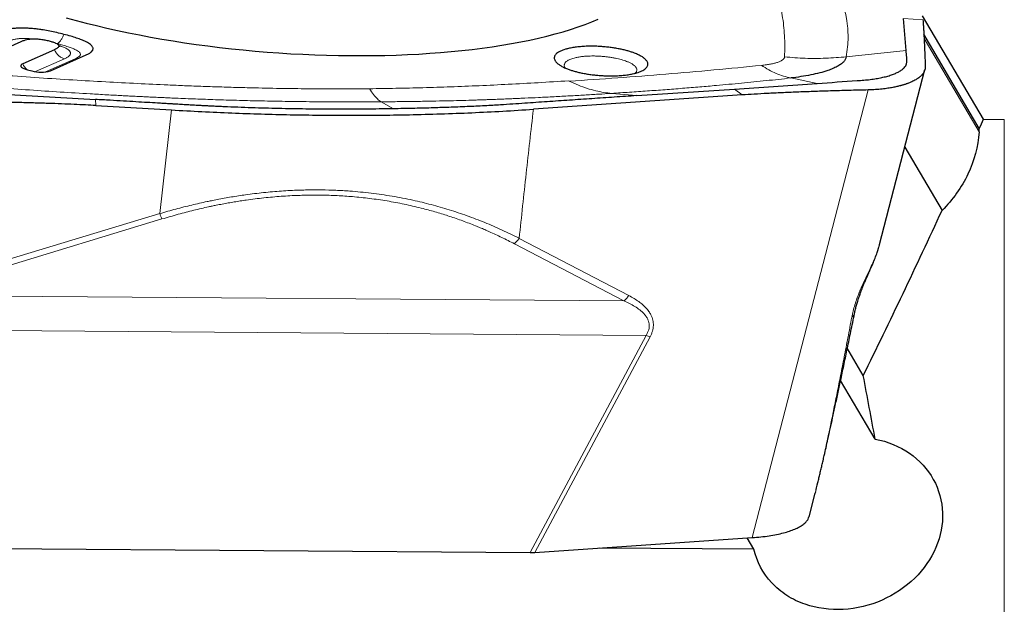
# Model space of a CAD drawing. Units: millimetres. Extents: x 5 to 292, y 5 to 205.
# Drawn here: x 94 to 105, y 79 to 85 of the extents above; entities that cross this region are included whole.
import ezdxf

# ---------------------------------------------------------------- set-up
doc = ezdxf.new("R2010")
doc.units = ezdxf.units.MM

msp = doc.modelspace()

# ---------------------------------------------------------------- linework, layer by layer
at = {"color": 7, "linetype": 'Continuous', "lineweight": 30}
for p, q in [((104.4338, 84.0334), (103.8046, 85.1041)), ((103.6338, 84.743), (103.6073, 85.0744)), ((104.3902, 83.9363), (103.8172, 84.9113)), ((94.1624, 84.6944), (94.4865, 84.8381)), ((94.8293, 84.7526), (94.5027, 84.6077)), ((94.79, 84.5346), (95.1579, 84.6977)), ((94.5502, 84.5443), (94.5956, 84.5328)), ((103.359, 82.7374), (103.8282, 84.5477)), ((101.8582, 84.3462), (102.7154, 84.4046)), ((94.1894, 84.3007), (95.2534, 84.2381)), ((101.9376, 84.2844), (99.7807, 84.1369)), ((100.8488, 84.2775), (101.8582, 84.3462)), ((95.2583, 84.1757), (96.0392, 84.1296)), ((104.4338, 84.0334), (104.6486, 84.031)), ((103.6204, 83.7459), (104.0049, 83.0917)), ((103.1913, 81.3835), (103.0211, 81.6731)), ((103.3132, 80.7286), (102.9569, 81.3347)), ((102.6302, 79.9256), (102.693, 80.1679)), ((102.6977, 80.1864), (102.6929, 80.1679)), ((99.7972, 79.556), (102.0416, 79.7095)), ((102.0606, 79.589), (101.9918, 79.7061)), ((94.0731, 79.5989), (99.7481, 79.5545)), ((102.0606, 79.589), (100.4596, 79.6016)), ((99.7481, 79.5545), (99.7972, 79.556))]:
    msp.add_line(p, q, dxfattribs=at)
at = {"color": 8, "linetype": 'Continuous', "lineweight": 0}
for p, q in [((103.6073, 85.0744), (103.8078, 85.0625)), ((94.8569, 84.8156), (94.8489, 84.8175)), ((103.8193, 84.8695), (104.3878, 83.9023)), ((103.6338, 84.743), (103.0145, 84.6789)), ((94.9326, 84.6586), (94.6324, 84.5255)), ((94.7372, 84.5224), (95.0448, 84.6588)), ((95.0651, 84.6566), (95.0448, 84.6588)), ((100.1515, 84.4275), (100.1447, 84.4309)), ((102.4404, 84.46), (102.7154, 84.4046)), ((100.5893, 84.3008), (100.8488, 84.2775)), ((101.9376, 84.2844), (101.8582, 84.3462)), ((102.0416, 79.7095), (103.2409, 84.3364)), ((95.2534, 84.2381), (95.2583, 84.1757)), ((98.3346, 84.1416), (98.2079, 84.2138)), ((95.9183, 83.0584), (96.0392, 84.1296)), ((104.6486, 74.9668), (104.6486, 84.031)), ((93.9103, 82.4497), (95.9183, 83.0584)), ((95.9412, 83.003), (93.9335, 82.3943)), ((99.6343, 82.8027), (100.7667, 82.2114)), ((99.5837, 82.7468), (100.7159, 82.1555)), ((93.6559, 82.2106), (100.7159, 82.1555)), ((100.9459, 81.7984), (93.5631, 81.856)), ((99.7481, 79.5545), (100.9459, 81.7984)), ((100.9863, 81.7833), (99.7972, 79.556)), ((100.9863, 81.7833), (100.9459, 81.7984))]:
    msp.add_line(p, q, dxfattribs=at)
at = {"color": 7, "linetype": 'Continuous', "lineweight": 30, "flags": 128}
for points in [[(94.9525, 85.0832), (95.0544, 85.0549), (95.1585, 85.0275), (95.2647, 85.001), (95.3728, 84.9754), (95.4828, 84.9508), (95.5945, 84.9272), (95.7078, 84.9045), (95.8227, 84.8829), (95.9389, 84.8624), (96.0564, 84.843), (96.175, 84.8246), (96.2946, 84.8074), (96.4152, 84.7912), (96.5365, 84.7763), (96.6584, 84.7625), (96.7809, 84.7499), (96.9038, 84.7384), (97.027, 84.7282), (97.1503, 84.7192), (97.2737, 84.7114), (97.3969, 84.7049), (97.5199, 84.6996), (97.6425, 84.6955), (97.7647, 84.6927), (97.8862, 84.6911), (98.007, 84.6908), (98.1269, 84.6917), (98.2459, 84.6939), (98.3638, 84.6973), (98.4804, 84.702), (98.5957, 84.7079), (98.7095, 84.7151), (98.8217, 84.7235), (98.9322, 84.7331), (99.041, 84.7439), (99.1478, 84.7559), (99.2525, 84.7691), (99.3552, 84.7835), (99.4555, 84.799), (99.5536, 84.8156), (99.6492, 84.8334), (99.7422, 84.8523), (99.8326, 84.8723), (99.9203, 84.8934), (100.0051, 84.9155), (100.087, 84.9386), (100.1659, 84.9627), (100.2418, 84.9878), (100.3145, 85.0138), (100.3839, 85.0408), (100.4501, 85.0686)], [(94.5027, 84.6077), (94.4918, 84.6016), (94.4849, 84.5947), (94.4822, 84.5873), (94.4838, 84.5796), (94.4896, 84.5718), (94.4996, 84.5641), (94.5133, 84.5568), (94.5303, 84.5502), (94.5502, 84.5443)]]:
    msp.add_lwpolyline(points, dxfattribs=at)
at = {"color": 8, "linetype": 'Continuous', "lineweight": 0}
msp.add_arc((94.6632, 84.6759), 0.1744, 203.01675, 228.71536, dxfattribs=at)
at = {"color": 7, "linetype": 'Continuous', "lineweight": 30}
msp.add_arc((94.6898, 84.8669), 0.3471, 254.26338, 286.78813, dxfattribs=at)
for centre, major_axis, ratio, start_param, end_param in [((99.0378, 89.4613), (9.5087, 23.2826), 0.2822264, 4.589166, 4.5934293), ((99.9505, 90.9754), (0.19, 23.2983), 0.2023674, 4.4055819, 4.407112), ((99.0378, 89.4613), (9.5087, 23.2826), 0.2822264, 4.4752685, 4.5519059), ((98.1177, 92.0478), (-5.9091, 23.6263), 0.1089504, 4.1857261, 4.2170317)]:
    msp.add_ellipse(centre, major_axis=major_axis, ratio=ratio, start_param=start_param, end_param=end_param, dxfattribs=at)
at = {"color": 8, "linetype": 'Continuous', "lineweight": 0}
for points, knots in [([(102.6289, 85.9296), (102.6489, 85.8991), (102.6883, 85.8393), (102.7408, 85.7516), (102.7877, 85.6676), (102.8292, 85.5873), (102.8658, 85.5112), (102.8979, 85.4392), (102.9261, 85.3712), (102.9514, 85.3064), (102.9684, 85.2576), (102.9794, 85.2236), (102.9857, 85.2037), (102.9914, 85.1853), (102.9964, 85.1684), (103.0006, 85.1524), (103.0048, 85.1353), (103.0088, 85.1172), (103.0127, 85.098), (103.0164, 85.0777), (103.0203, 85.0549), (103.0239, 85.0301), (103.0271, 85.0038), (103.0319, 84.954), (103.0347, 84.8798), (103.0304, 84.7803), (103.0198, 84.7129), (103.0145, 84.6789)], [0, 0, 0, 0, 0.0712794, 0.1399474, 0.2060076, 0.2694627, 0.3303126, 0.387538, 0.4422489, 0.4944417, 0.5452102, 0.5614497, 0.5776871, 0.5939232, 0.6066861, 0.6191456, 0.6329766, 0.6481797, 0.6633208, 0.6796153, 0.6974321, 0.7185166, 0.7397552, 0.7611484, 0.8388076, 0.9184266, 1, 1, 1, 1]), ([(102.0111, 85.872), (102.0333, 85.8419), (102.078, 85.7812), (102.1362, 85.6895), (102.1886, 85.5962), (102.2286, 85.5135), (102.2591, 85.4415), (102.2821, 85.3807), (102.3024, 85.3198), (102.3195, 85.2612), (102.3374, 85.1899), (102.3545, 85.1046), (102.3687, 85.0022), (102.3773, 84.8968), (102.3807, 84.7882), (102.3783, 84.715), (102.377, 84.6779)], [0, 0, 0, 0, 0.0749067, 0.1510253, 0.2284074, 0.3071006, 0.3572575, 0.4079618, 0.4592246, 0.5094902, 0.5548857, 0.6381499, 0.7242653, 0.813261, 0.9051647, 1, 1, 1, 1]), ([(94.928, 84.911), (94.9235, 84.8998), (94.9142, 84.8771), (94.8963, 84.8488), (94.8768, 84.8267), (94.8635, 84.8193), (94.8569, 84.8156)], [0, 0, 0, 0, 0.2459875, 0.500004, 0.7540181, 1, 1, 1, 1]), ([(94.6007, 84.8642), (94.5987, 84.8645), (94.5911, 84.8652), (94.5781, 84.8663), (94.5619, 84.8675), (94.5387, 84.8687), (94.5091, 84.8692), (94.473, 84.8677), (94.4385, 84.8637), (94.4052, 84.8572), (94.3734, 84.8482), (94.3551, 84.8408), (94.3455, 84.8369)], [0, 0, 0, 0, 0.0195269, 0.0732272, 0.1252423, 0.1757464, 0.2965556, 0.4124895, 0.5411996, 0.6797959, 0.8318319, 1, 1, 1, 1]), ([(95.0448, 84.6588), (95.0531, 84.6629), (95.0689, 84.6705), (95.086, 84.6826), (95.0962, 84.6944), (95.0991, 84.7061), (95.0951, 84.7176), (95.0853, 84.7291), (95.0696, 84.7408), (95.0509, 84.7511), (95.0315, 84.76), (95.0131, 84.7676), (94.9924, 84.7753), (94.9696, 84.7832), (94.9446, 84.7911), (94.9174, 84.7992), (94.8881, 84.8074), (94.8675, 84.8128), (94.8569, 84.8156)], [0, 0, 0, 0, 0.0881611, 0.1673237, 0.2387269, 0.3040385, 0.3656556, 0.4280905, 0.4929573, 0.5616993, 0.6073286, 0.6552781, 0.7057227, 0.7588143, 0.8146834, 0.8734431, 0.9351866, 1, 1, 1, 1]), ([(94.8753, 84.7948), (94.88, 84.7935), (94.901, 84.7876), (94.9319, 84.7756), (94.9648, 84.7591), (94.982, 84.7453), (94.9903, 84.7349), (94.9941, 84.7279), (94.9965, 84.7197), (94.9961, 84.7102), (94.991, 84.6985), (94.9794, 84.6856), (94.9598, 84.6717), (94.9419, 84.6631), (94.9326, 84.6586)], [0, 0, 0, 0, 0.03559032, 0.15969166, 0.27566572, 0.38800334, 0.43442953, 0.48072549, 0.52719987, 0.59791369, 0.67074422, 0.77269, 0.88192876, 1, 1, 1, 1]), ([(94.8293, 84.7526), (94.835, 84.7413), (94.8464, 84.7187), (94.8715, 84.6911), (94.9005, 84.6695), (94.9219, 84.6622), (94.9326, 84.6586)], [0, 0, 0, 0, 0.2500001, 0.5, 0.7499991, 1, 1, 1, 1]), ([(100.8317, 84.509), (100.8352, 84.5124), (100.8424, 84.5193), (100.8484, 84.5304), (100.8508, 84.5421), (100.8494, 84.5541), (100.8441, 84.5662), (100.835, 84.5783), (100.821, 84.5913), (100.8014, 84.6049), (100.7755, 84.6188), (100.7395, 84.6341), (100.6916, 84.65), (100.639, 84.6627), (100.5933, 84.6713), (100.5563, 84.6769), (100.5186, 84.6814), (100.4803, 84.6847), (100.4419, 84.6868), (100.4039, 84.6877), (100.3668, 84.6873), (100.328, 84.6856), (100.2884, 84.6822), (100.2488, 84.6768), (100.2254, 84.6718), (100.2137, 84.6693)], [0, 0, 0, 0, 0.0365947, 0.074765, 0.1132089, 0.1520545, 0.190359, 0.2285289, 0.2669732, 0.3146283, 0.361667, 0.4088514, 0.4799962, 0.550611, 0.5894555, 0.6277608, 0.6659307, 0.7043759, 0.7432201, 0.781525, 0.8196955, 0.8581397, 0.9054259, 0.9524665, 1, 1, 1, 1]), ([(100.2137, 84.6693), (100.1976, 84.665), (100.1656, 84.6564), (100.1363, 84.6419), (100.1184, 84.629), (100.1082, 84.6182), (100.1019, 84.6069), (100.0995, 84.5952), (100.101, 84.5832), (100.1055, 84.5721), (100.1113, 84.565), (100.1138, 84.5619)], [0, 0, 0, 0, 0.1774052, 0.3528067, 0.44948514, 0.54482242, 0.63982352, 0.73550449, 0.83218536, 0.92751983, 1, 1, 1, 1]), ([(102.1385, 84.5905), (101.9747, 84.5743), (101.6483, 84.5421), (101.1522, 84.4993), (100.6545, 84.4605), (100.3188, 84.4385), (100.1515, 84.4275)], [0, 0, 0, 0, 0.2526971, 0.5034882, 0.752534, 1, 1, 1, 1]), ([(102.377, 84.6779), (102.3757, 84.6723), (102.373, 84.6614), (102.3606, 84.6488), (102.3469, 84.6397), (102.3347, 84.6333), (102.3204, 84.6272), (102.3002, 84.6198), (102.2717, 84.6116), (102.2329, 84.6034), (102.1884, 84.5961), (102.1555, 84.5924), (102.1385, 84.5905)], [0, 0, 0, 0, 0.12767066, 0.25072918, 0.31105412, 0.37176899, 0.43449163, 0.49953975, 0.614256, 0.73497605, 0.86315432, 1, 1, 1, 1]), ([(102.1385, 84.5905), (102.1634, 84.5747), (102.2133, 84.5431), (102.2888, 84.5066), (102.3646, 84.4776), (102.4151, 84.4658), (102.4404, 84.4599)], [0, 0, 0, 0, 0.2500421, 0.5000594, 0.7500432, 1, 1, 1, 1]), ([(102.377, 84.6779), (102.4481, 84.6722), (102.5902, 84.661), (102.8034, 84.6614), (102.9442, 84.6731), (103.0145, 84.6789)], [0, 0, 0, 0, 0.3340157, 0.6676418, 1, 1, 1, 1]), ([(98.0872, 84.3492), (97.9948, 84.3484), (97.8086, 84.3469), (97.5247, 84.3478), (97.2349, 84.3508), (96.9764, 84.3556), (96.7508, 84.3612), (96.5592, 84.3668), (96.3672, 84.3733), (96.1816, 84.3803), (95.9554, 84.3898), (95.6836, 84.4026), (95.3562, 84.42), (95.0176, 84.4398), (94.6679, 84.4621), (94.4311, 84.4786), (94.3108, 84.4869)], [0, 0, 0, 0, 0.07490687, 0.15102563, 0.2284074, 0.3071005, 0.35725749, 0.40796198, 0.45922442, 0.50949016, 0.5548857, 0.63815003, 0.72426522, 0.81326106, 0.90516452, 1, 1, 1, 1]), ([(100.1447, 84.4309), (100.0398, 84.4243), (99.8331, 84.4114), (99.5248, 84.3947), (99.2237, 84.3804), (98.9298, 84.3687), (98.6429, 84.3596), (98.3632, 84.3528), (98.1782, 84.3503), (98.0872, 84.3492)], [0, 0, 0, 0, 0.1566205, 0.3085462, 0.4558351, 0.598551, 0.7367643, 0.8705521, 1, 1, 1, 1]), ([(100.1515, 84.4276), (100.1829, 84.4131), (100.2445, 84.3846), (100.3357, 84.3521), (100.4235, 84.3274), (100.5078, 84.3099), (100.5625, 84.3038), (100.5893, 84.3008)], [0, 0, 0, 0, 0.2153345, 0.423361, 0.6236852, 0.8159811, 1, 1, 1, 1]), ([(100.5893, 84.3008), (100.6512, 84.3048), (100.7752, 84.3128), (100.9591, 84.3257), (101.1416, 84.3391), (101.3225, 84.3531), (101.4995, 84.3676), (101.7032, 84.3852), (101.9324, 84.4065), (102.1887, 84.4321), (102.3564, 84.4507), (102.4404, 84.46)], [0, 0, 0, 0, 0.0960039, 0.1919609, 0.2879593, 0.3840334, 0.4802061, 0.5725738, 0.7145823, 0.8570283, 1, 1, 1, 1]), ([(98.2079, 84.2138), (98.1152, 84.2134), (97.9331, 84.2124), (97.6639, 84.2132), (97.4044, 84.2155), (97.1544, 84.2191), (96.9156, 84.224), (96.688, 84.2298), (96.4714, 84.2365), (96.2632, 84.244), (96.1056, 84.2505), (95.9954, 84.2553), (95.9309, 84.2581), (95.871, 84.2609), (95.8161, 84.2634), (95.7643, 84.2659), (95.7092, 84.2686), (95.6506, 84.2715), (95.5887, 84.2747), (95.5233, 84.2781), (95.4499, 84.282), (95.37, 84.2864), (95.2852, 84.2912), (95.1252, 84.3004), (94.8874, 84.315), (94.5694, 84.3361), (94.355, 84.352), (94.2465, 84.36)], [0, 0, 0, 0, 0.0712797, 0.1399475, 0.2060076, 0.2694629, 0.3303126, 0.3875379, 0.4422488, 0.4944418, 0.5452101, 0.5614495, 0.5776872, 0.5939231, 0.606686, 0.6191456, 0.6329767, 0.6481796, 0.6633208, 0.6796153, 0.6974321, 0.7185165, 0.7397553, 0.7611484, 0.8388075, 0.9184266, 1, 1, 1, 1]), ([(98.2079, 84.2138), (98.1945, 84.2231), (98.1675, 84.2417), (98.127, 84.2869), (98.1005, 84.3284), (98.0872, 84.3492)], [0, 0, 0, 0, 0.33291524, 0.66651447, 1, 1, 1, 1]), ([(100.5893, 84.3008), (100.5436, 84.2979), (100.4501, 84.292), (100.3054, 84.2834), (100.1531, 84.2748), (99.9953, 84.2663), (99.8407, 84.2586), (99.7213, 84.253), (99.6379, 84.2493), (99.584, 84.247), (99.5235, 84.2445), (99.459, 84.2418), (99.3943, 84.2393), (99.3396, 84.2373), (99.298, 84.2358), (99.2681, 84.2348), (99.2486, 84.2342), (99.231, 84.2336), (99.2123, 84.233), (99.19, 84.2323), (99.1666, 84.2315), (99.1101, 84.2298), (99.0164, 84.2271), (98.8811, 84.2237), (98.7322, 84.2206), (98.5697, 84.2178), (98.3935, 84.2154), (98.2713, 84.2144), (98.2079, 84.2138)], [0, 0, 0, 0, 0.0593995, 0.1217146, 0.1869327, 0.2550396, 0.3234107, 0.3834331, 0.4060509, 0.4286572, 0.4512529, 0.4820766, 0.5095642, 0.5323872, 0.5505508, 0.5615547, 0.5696836, 0.5749373, 0.5835085, 0.5930232, 0.6027845, 0.6127927, 0.6635307, 0.7197935, 0.7815756, 0.8488742, 0.9216845, 1, 1, 1, 1]), ([(99.7807, 84.1369), (99.7555, 83.9151), (99.7048, 83.4702), (99.6578, 83.0257), (99.6343, 82.8027)], [0, 0, 0, 0, 0.4984598, 1, 1, 1, 1]), ([(99.6342, 82.8028), (99.5757, 82.8318), (99.4599, 82.8892), (99.2797, 82.9668), (99.0974, 83.0368), (98.9126, 83.0986), (98.7255, 83.1523), (98.5288, 83.1997), (98.322, 83.2397), (98.1048, 83.2711), (97.9097, 83.29), (97.7383, 83.2999), (97.6292, 83.3029), (97.5579, 83.3036), (97.5247, 83.3036), (97.4915, 83.3035), (97.4582, 83.3031), (97.4249, 83.3025), (97.3915, 83.3017), (97.3085, 83.2992), (97.1751, 83.2922), (96.9908, 83.2761), (96.843, 83.2581), (96.7324, 83.242), (96.6589, 83.2303), (96.5853, 83.2176), (96.5161, 83.2048), (96.457, 83.1931), (96.3692, 83.1749), (96.2469, 83.1471), (96.0835, 83.1057), (95.974, 83.0744), (95.9183, 83.0584)], [0, 0, 0, 0, 0.0583512, 0.1153453, 0.1710876, 0.2256899, 0.2792725, 0.3319628, 0.3900802, 0.4474438, 0.5042581, 0.5415604, 0.5787766, 0.5871263, 0.5954755, 0.6038249, 0.6121752, 0.6205269, 0.628881, 0.6372381, 0.6828271, 0.7286815, 0.7749103, 0.793199, 0.8115683, 0.8300242, 0.848573, 0.8636628, 0.8746993, 0.9150066, 0.9567551, 1, 1, 1, 1]), ([(99.5837, 82.7468), (99.5404, 82.7688), (99.4561, 82.8116), (99.3531, 82.8595), (99.278, 82.8925), (99.23, 82.9129), (99.1765, 82.9348), (99.1167, 82.9583), (99.0502, 82.9832), (98.9827, 83.0073), (98.915, 83.0302), (98.8469, 83.0519), (98.7786, 83.0726), (98.7099, 83.0921), (98.6067, 83.1196), (98.4677, 83.1524), (98.2911, 83.1864), (98.1127, 83.2133), (97.9395, 83.2322), (97.772, 83.244), (97.6537, 83.2482), (97.5784, 83.2493), (97.5465, 83.2496), (97.5145, 83.2496), (97.4824, 83.2495), (97.4503, 83.2491), (97.4182, 83.2485), (97.386, 83.2477), (97.3049, 83.2451), (97.1743, 83.2381), (96.9935, 83.2219), (96.8521, 83.2042), (96.7505, 83.1891), (96.6888, 83.1792), (96.6269, 83.1686), (96.5649, 83.1572), (96.5091, 83.1463), (96.462, 83.1367), (96.3843, 83.1201), (96.2672, 83.0928), (96.1062, 83.051), (95.9972, 83.0193), (95.9412, 83.003)], [0, 0, 0, 0, 0.0442195, 0.0860063, 0.1017662, 0.1171598, 0.1321901, 0.1525475, 0.1732985, 0.1938803, 0.2143002, 0.2345658, 0.2546844, 0.2746638, 0.2945121, 0.3438096, 0.3924367, 0.4405326, 0.488241, 0.5300216, 0.5717183, 0.5799083, 0.5880999, 0.5962938, 0.6044906, 0.6126912, 0.6208965, 0.6291071, 0.6373239, 0.682853, 0.7286332, 0.7747927, 0.7904453, 0.8061597, 0.8219408, 0.837793, 0.8537208, 0.8648426, 0.8740353, 0.91372, 0.9556888, 1, 1, 1, 1]), ([(95.9412, 83.003), (95.9376, 83.0112), (95.9302, 83.0275), (95.9223, 83.0481), (95.9183, 83.0584)], [0, 0, 0, 0, 0.5000033, 1, 1, 1, 1]), ([(99.5837, 82.7468), (99.5927, 82.7549), (99.6106, 82.7711), (99.6264, 82.7922), (99.6343, 82.8027)], [0, 0, 0, 0, 0.4999961, 1, 1, 1, 1]), ([(103.2574, 82.4812), (103.2685, 82.5043), (103.29, 82.5493), (103.3171, 82.613), (103.3393, 82.6711), (103.3499, 82.7062), (103.3551, 82.7231)], [0, 0, 0, 0, 0.2752042, 0.5332083, 0.7754091, 1, 1, 1, 1]), ([(103.072, 81.9874), (103.0763, 82.0085), (103.0849, 82.0502), (103.1032, 82.1153), (103.1246, 82.1805), (103.1489, 82.2446), (103.175, 82.3069), (103.2022, 82.3669), (103.2302, 82.4253), (103.2483, 82.4625), (103.2574, 82.4812)], [0, 0, 0, 0, 0.1335591, 0.2647485, 0.3938735, 0.5210436, 0.642457, 0.7616369, 0.8802523, 1, 1, 1, 1]), ([(103.2574, 82.4674), (103.2581, 82.4689), (103.2599, 82.4728), (103.2584, 82.478), (103.2574, 82.4812)], [0, 0, 0, 0, 0.401347, 1, 1, 1, 1]), ([(100.7667, 82.2114), (100.7587, 82.2009), (100.7429, 82.1797), (100.7249, 82.1636), (100.7159, 82.1555)], [0, 0, 0, 0, 0.4999946, 1, 1, 1, 1]), ([(100.7159, 82.1555), (100.7355, 82.1468), (100.7745, 82.1294), (100.8298, 82.0989), (100.881, 82.0643), (100.9186, 82.0305), (100.9438, 82), (100.9594, 81.9752), (100.9711, 81.9484), (100.9778, 81.9196), (100.9789, 81.8894), (100.9737, 81.8585), (100.9629, 81.8277), (100.9516, 81.8082), (100.946, 81.7984)], [0, 0, 0, 0, 0.1304147, 0.2599364, 0.3882185, 0.514729, 0.5771398, 0.638887, 0.699854, 0.760114, 0.8198659, 0.8794824, 0.9394421, 1, 1, 1, 1]), ([(100.7667, 82.2114), (100.7851, 82.2013), (100.8205, 82.1819), (100.8686, 82.15), (100.9103, 82.1175), (100.9454, 82.0839), (100.9739, 82.0495), (100.9942, 82.0168), (101.0076, 81.9864), (101.0159, 81.9588), (101.0204, 81.9307), (101.0212, 81.902), (101.0182, 81.8729), (101.0113, 81.8433), (101.001, 81.8132), (100.9912, 81.7934), (100.9863, 81.7833)], [0, 0, 0, 0, 0.1174177, 0.225973, 0.3260969, 0.418332, 0.503377, 0.5821196, 0.6377219, 0.6909698, 0.7425019, 0.7930279, 0.8432939, 0.8940609, 0.9460666, 1, 1, 1, 1]), ([(103.072, 81.9874), (103.0586, 81.9167), (103.0324, 81.7788), (102.9937, 81.5785), (102.9568, 81.3895), (102.9216, 81.2119), (102.888, 81.0458), (102.8562, 80.891), (102.8261, 80.7476), (102.7977, 80.6155), (102.771, 80.4947), (102.7461, 80.3851), (102.7228, 80.2872), (102.7069, 80.2218), (102.6986, 80.1901), (102.6977, 80.1864)], [0, 0, 0, 0, 0.1131195, 0.2206896, 0.3227153, 0.4192026, 0.5101584, 0.595592, 0.6755137, 0.7499365, 0.8188751, 0.8823505, 0.9403876, 0.9930199, 1, 1, 1, 1]), ([(103.0993, 82.0257), (103.0987, 82.0223), (103.0972, 82.0133), (103.0884, 82.0001), (103.0774, 81.9916), (103.072, 81.9874)], [0, 0, 0, 0, 0.2292533, 0.6176273, 1, 1, 1, 1])]:
    msp.add_open_spline(points, degree=3, knots=knots, dxfattribs=at)
at = {"color": 7, "linetype": 'Continuous', "lineweight": 30}
for points, knots in [([(103.8078, 85.0626), (103.8086, 85.0513), (103.8104, 85.0276), (103.8128, 84.9892), (103.8153, 84.9466), (103.8178, 84.8996), (103.8204, 84.8483), (103.8222, 84.8086), (103.8233, 84.7831), (103.8238, 84.7731), (103.8242, 84.7638), (103.8246, 84.7543), (103.825, 84.7445), (103.826, 84.7213), (103.8276, 84.685), (103.8297, 84.6342), (103.8311, 84.6002), (103.8318, 84.5825)], [0, 0, 0, 0, 0.0759076, 0.1595079, 0.2508057, 0.3498046, 0.4565073, 0.5709159, 0.5945859, 0.6130746, 0.6320156, 0.6514079, 0.6712514, 0.6915474, 0.7933102, 0.8926538, 1, 1, 1, 1]), ([(94.928, 84.911), (94.9032, 84.9172), (94.8555, 84.929), (94.7833, 84.9442), (94.7195, 84.9556), (94.6639, 84.9636), (94.6162, 84.9692), (94.5703, 84.973), (94.5262, 84.9751), (94.484, 84.9755), (94.4435, 84.9743), (94.405, 84.9712), (94.3641, 84.966), (94.3217, 84.9577), (94.2789, 84.9457), (94.2548, 84.936), (94.2422, 84.9309)], [0, 0, 0, 0, 0.1095207, 0.2101361, 0.3025747, 0.3671127, 0.4280709, 0.4860318, 0.5416721, 0.5957552, 0.6491124, 0.7026081, 0.7571006, 0.8326695, 0.9131614, 1, 1, 1, 1]), ([(95.1579, 84.6977), (95.1689, 84.7031), (95.1902, 84.7134), (95.2128, 84.7303), (95.2253, 84.746), (95.2297, 84.7605), (95.2283, 84.7736), (95.2217, 84.7868), (95.2097, 84.8001), (95.1926, 84.8136), (95.1702, 84.8272), (95.1426, 84.841), (95.1059, 84.8565), (95.0578, 84.8738), (94.9968, 84.8927), (94.9516, 84.9047), (94.928, 84.911)], [0, 0, 0, 0, 0.08744097, 0.16854244, 0.24468963, 0.29956742, 0.35338227, 0.40697496, 0.46119508, 0.51686058, 0.57473424, 0.6354889, 0.69970953, 0.79156123, 0.89141017, 1, 1, 1, 1]), ([(94.4865, 84.8381), (94.4956, 84.8418), (94.5128, 84.8488), (94.5431, 84.857), (94.5702, 84.8617), (94.5926, 84.8639), (94.6157, 84.8652), (94.6476, 84.8648), (94.6886, 84.8608), (94.7323, 84.8536), (94.7603, 84.8469), (94.7753, 84.8433)], [0, 0, 0, 0, 0.1451111, 0.2734812, 0.3883183, 0.4420813, 0.4942393, 0.6038446, 0.7204973, 0.8509242, 1, 1, 1, 1]), ([(94.7753, 84.8433), (94.7883, 84.8398), (94.8129, 84.8331), (94.8426, 84.8218), (94.8601, 84.8121), (94.869, 84.8045), (94.8746, 84.797), (94.8758, 84.7873), (94.8684, 84.7759), (94.853, 84.764), (94.8375, 84.7566), (94.8293, 84.7526)], [0, 0, 0, 0, 0.1422459, 0.2679824, 0.382037, 0.4367555, 0.4910548, 0.597184, 0.7145205, 0.847718, 1, 1, 1, 1]), ([(94.8814, 84.7834), (94.8814, 84.784), (94.8815, 84.7853), (94.8778, 84.7906), (94.8742, 84.7966), (94.8724, 84.7995)], [0, 0, 0, 0, 0.337106, 0.6750661, 1, 1, 1, 1]), ([(100.8173, 84.5052), (100.828, 84.5079), (100.8492, 84.5132), (100.877, 84.5226), (100.9014, 84.5329), (100.9226, 84.5444), (100.9401, 84.5572), (100.9533, 84.571), (100.9615, 84.5856), (100.9647, 84.6007), (100.963, 84.6161), (100.9569, 84.63), (100.9484, 84.6421), (100.9388, 84.6526), (100.9239, 84.6658), (100.9012, 84.6817), (100.8676, 84.6997), (100.8312, 84.7153), (100.7943, 84.7285), (100.7582, 84.7395), (100.7196, 84.7496), (100.6777, 84.759), (100.6328, 84.7674), (100.5852, 84.7747), (100.5365, 84.7805), (100.487, 84.7847), (100.4375, 84.7875), (100.394, 84.7885), (100.3567, 84.7884), (100.3251, 84.7875), (100.2854, 84.7855), (100.2392, 84.7815), (100.188, 84.7746), (100.1579, 84.7682), (100.1427, 84.765)], [0, 0, 0, 0, 0.0301974, 0.0600836, 0.0899254, 0.1199859, 0.1525307, 0.1848183, 0.2171943, 0.250001, 0.2825456, 0.3148335, 0.3363917, 0.3580916, 0.3800322, 0.419973, 0.4597466, 0.499996, 0.5300008, 0.5598213, 0.58973, 0.6199946, 0.6525393, 0.6848266, 0.717203, 0.7500094, 0.7825548, 0.8148423, 0.8364003, 0.8581002, 0.8800409, 0.9199002, 0.9596748, 1, 1, 1, 1]), ([(100.1427, 84.765), (100.132, 84.7623), (100.1108, 84.7569), (100.0831, 84.7475), (100.0587, 84.7373), (100.0375, 84.7257), (100.0199, 84.713), (100.0067, 84.6991), (99.9986, 84.6846), (99.9954, 84.6695), (99.9971, 84.654), (100.0031, 84.6401), (100.0117, 84.628), (100.0212, 84.6176), (100.0362, 84.6043), (100.0588, 84.5884), (100.0924, 84.5704), (100.1288, 84.5549), (100.1658, 84.5417), (100.2018, 84.5306), (100.2404, 84.5205), (100.2824, 84.5111), (100.3273, 84.5027), (100.3748, 84.4955), (100.4236, 84.4897), (100.4731, 84.4854), (100.5226, 84.4826), (100.566, 84.4816), (100.6034, 84.4818), (100.635, 84.4826), (100.6746, 84.4846), (100.7209, 84.4886), (100.772, 84.4955), (100.8022, 84.5019), (100.8173, 84.5052)], [0, 0, 0, 0, 0.0301973, 0.0600845, 0.0899262, 0.1199869, 0.1525314, 0.184819, 0.217195, 0.2500017, 0.2825462, 0.314834, 0.3363922, 0.358092, 0.3800324, 0.4199731, 0.459747, 0.4999963, 0.5300006, 0.5598215, 0.5897296, 0.6199941, 0.6525393, 0.6848265, 0.7172022, 0.7500092, 0.7825539, 0.8148419, 0.8363998, 0.8580991, 0.8800404, 0.9198996, 0.9596741, 1, 1, 1, 1]), ([(102.7154, 84.4046), (102.8531, 84.4139), (103.0136, 84.4248), (103.1967, 84.4375), (103.2627, 84.444), (103.3243, 84.453), (103.3817, 84.4639), (103.4344, 84.4767), (103.4819, 84.4912), (103.5238, 84.5073), (103.5598, 84.525), (103.5896, 84.5439), (103.6132, 84.5639), (103.6302, 84.585), (103.6422, 84.6104), (103.643, 84.6406), (103.6392, 84.6748), (103.6364, 84.7089), (103.6347, 84.7317), (103.6338, 84.743)], [0, 0, 0, 0, 0.2532635, 0.2953666, 0.3373533, 0.3793289, 0.4212371, 0.4630489, 0.504762, 0.5463873, 0.587937, 0.6294081, 0.6707933, 0.7120989, 0.7533169, 0.8150626, 0.8767581, 0.9383922, 1, 1, 1, 1]), ([(103.0145, 84.6789), (103.0118, 84.6696), (103.0064, 84.6512), (102.986, 84.625), (102.9574, 84.6002), (102.9204, 84.5774), (102.8762, 84.5564), (102.8178, 84.5342), (102.7424, 84.5119), (102.6486, 84.4909), (102.548, 84.4732), (102.4762, 84.4644), (102.4404, 84.46)], [0, 0, 0, 0, 0.0845174, 0.1689797, 0.2532923, 0.3373504, 0.4211833, 0.5047117, 0.629222, 0.7531612, 0.8766733, 1, 1, 1, 1]), ([(103.8318, 84.5825), (103.8315, 84.572), (103.8308, 84.5518), (103.8206, 84.5245), (103.8057, 84.5007), (103.7869, 84.4802), (103.7659, 84.4626), (103.7392, 84.4444), (103.7046, 84.4252), (103.6708, 84.4107), (103.6469, 84.4019), (103.6355, 84.3979), (103.6238, 84.394), (103.6117, 84.3902), (103.5994, 84.3865), (103.5868, 84.383), (103.5668, 84.3776), (103.537, 84.3704), (103.4943, 84.3614), (103.4438, 84.3528), (103.3847, 84.3452), (103.3168, 84.3391), (103.2669, 84.3373), (103.2409, 84.3364)], [0, 0, 0, 0, 0.077957, 0.1500653, 0.2163238, 0.2767349, 0.3313016, 0.3800285, 0.4538766, 0.5278455, 0.5444737, 0.5611078, 0.5777501, 0.594398, 0.6110545, 0.6277172, 0.6443876, 0.6884945, 0.7386646, 0.7948978, 0.8571977, 0.9255647, 1, 1, 1, 1]), ([(100.8488, 84.2775), (100.7716, 84.2723), (100.6173, 84.2618), (100.3858, 84.246), (100.1543, 84.2303), (99.9228, 84.2145), (99.6854, 84.1983), (99.4711, 84.1836), (99.2724, 84.1719), (99.0938, 84.1635), (98.9089, 84.1563), (98.7212, 84.1503), (98.5305, 84.1453), (98.4006, 84.1428), (98.3346, 84.1416)], [0, 0, 0, 0, 0.09344242, 0.18688436, 0.28032696, 0.37376907, 0.46721157, 0.56774931, 0.63338882, 0.7053514, 0.77898078, 0.85033292, 0.92399802, 1, 1, 1, 1]), ([(103.2409, 84.3364), (103.1741, 84.3347), (103.0442, 84.3315), (102.8545, 84.326), (102.6756, 84.3201), (102.5073, 84.3139), (102.3498, 84.3072), (102.2029, 84.3001), (102.0668, 84.2928), (101.9795, 84.2871), (101.9376, 84.2844)], [0, 0, 0, 0, 0.1541307, 0.2999332, 0.4374091, 0.5665603, 0.6873906, 0.7999043, 0.9041049, 1, 1, 1, 1]), ([(95.2583, 84.1757), (95.2225, 84.1777), (95.1475, 84.1818), (95.0294, 84.1872), (94.9004, 84.1924), (94.7605, 84.1973), (94.6096, 84.2019), (94.4943, 84.205), (94.4205, 84.2068), (94.3917, 84.2075), (94.3649, 84.2082), (94.3375, 84.2088), (94.3094, 84.2095), (94.2425, 84.2111), (94.1382, 84.2134), (93.9928, 84.2166), (93.8953, 84.2187), (93.8447, 84.2198)], [0, 0, 0, 0, 0.0759077, 0.1595084, 0.2508065, 0.3498054, 0.4565084, 0.5709175, 0.5945858, 0.6130738, 0.6320135, 0.651405, 0.6712484, 0.6915436, 0.7933061, 0.8926507, 1, 1, 1, 1]), ([(98.3346, 84.1416), (98.2365, 84.1402), (98.0423, 84.1373), (97.7516, 84.1365), (97.4654, 84.1382), (97.1834, 84.1427), (96.9013, 84.1502), (96.6925, 84.1579), (96.5564, 84.1638), (96.496, 84.1666), (96.4411, 84.1693), (96.3915, 84.1719), (96.3441, 84.1744), (96.291, 84.1774), (96.2428, 84.1801), (96.202, 84.1825), (96.1707, 84.1843), (96.1377, 84.1862), (96.1032, 84.1882), (96.067, 84.1903), (96.036, 84.1921), (95.9986, 84.1943), (95.9539, 84.197), (95.8802, 84.2013), (95.786, 84.2069), (95.6688, 84.2138), (95.5403, 84.2213), (95.4006, 84.2295), (95.3037, 84.2352), (95.2534, 84.2381)], [0, 0, 0, 0, 0.097793, 0.1934959, 0.2871895, 0.3789599, 0.4688987, 0.5614504, 0.5810825, 0.6005376, 0.6198168, 0.6340334, 0.6484398, 0.6655315, 0.685309, 0.694862, 0.704935, 0.7155279, 0.7266411, 0.7382742, 0.75041, 0.7565433, 0.7743463, 0.793523, 0.8275786, 0.8652543, 0.9065497, 0.9514649, 1, 1, 1, 1]), ([(96.0392, 84.1296), (96.1441, 84.1238), (96.3522, 84.1123), (96.6613, 84.0986), (96.9661, 84.0879), (97.2694, 84.0803), (97.5724, 84.0756), (97.8743, 84.0739), (98.1834, 84.0752), (98.4995, 84.0801), (98.8231, 84.0886), (99.1448, 84.1009), (99.4647, 84.1167), (99.6751, 84.1301), (99.7807, 84.1369)], [0, 0, 0, 0, 0.0816622, 0.1619931, 0.2410641, 0.3200288, 0.4000366, 0.4800094, 0.5594101, 0.646716, 0.734328, 0.8223467, 0.9108717, 1, 1, 1, 1]), ([(104.3878, 83.9023), (104.3769, 83.7517), (104.338, 83.6054), (104.2068, 83.328), (104.1169, 83.2019), (104.0049, 83.0917)], [0, 0, 0, 0, 0.5, 0.5, 1, 1, 1, 1]), ([(103.2567, 82.4647), (103.2654, 82.4841), (103.2829, 82.5233), (103.3075, 82.5831), (103.3284, 82.6388), (103.3436, 82.6833), (103.3502, 82.7068), (103.3526, 82.7153)], [0, 0, 0, 0, 0.2283214, 0.4629125, 0.7051175, 0.8932191, 1, 1, 1, 1]), ([(103.3551, 82.7231), (103.3551, 82.7234), (103.3568, 82.7285), (103.3577, 82.7331), (103.3586, 82.7375)], [0, 0, 0, 0, 0.0519582, 1, 1, 1, 1]), ([(103.0996, 82.0231), (103.1029, 82.0384), (103.1091, 82.0677), (103.1206, 82.1116), (103.1338, 82.1571), (103.1486, 82.2024), (103.1631, 82.2428), (103.1755, 82.2753), (103.1872, 82.305), (103.2014, 82.3393), (103.218, 82.3782), (103.2373, 82.4217), (103.2508, 82.4515), (103.2579, 82.4672)], [0, 0, 0, 0, 0.112548, 0.2145665, 0.3060249, 0.4233874, 0.5169069, 0.5719672, 0.6364638, 0.7111636, 0.796344, 0.8924594, 1, 1, 1, 1]), ([(102.7011, 80.1997), (102.7018, 80.2024), (102.7076, 80.2247), (102.7171, 80.263), (102.7297, 80.3143), (102.7411, 80.3614), (102.7523, 80.4087), (102.7636, 80.4564), (102.7752, 80.5065), (102.7892, 80.5673), (102.8063, 80.6423), (102.8268, 80.7335), (102.8496, 80.8363), (102.8748, 80.9508), (102.9021, 81.0772), (102.9311, 81.2125), (102.9616, 81.3563), (102.9935, 81.5083), (103.0273, 81.671), (103.0631, 81.8444), (103.0875, 81.964), (103.1, 82.0254)], [0, 0, 0, 0, 0.0048821, 0.0395245, 0.0666213, 0.0936216, 0.1205303, 0.1473534, 0.1746377, 0.2052787, 0.2497409, 0.3003215, 0.3570182, 0.4198308, 0.4887598, 0.5638051, 0.6401649, 0.7219641, 0.8092025, 0.9018811, 1, 1, 1, 1]), ([(103.3132, 80.7286), (103.4432, 80.7036), (103.5659, 80.6526), (103.7719, 80.5092), (103.8561, 80.4168), (103.9737, 80.2049), (104.006, 80.0876), (104.015, 79.8464), (103.9914, 79.7234), (103.893, 79.4925), (103.8172, 79.383), (103.6271, 79.1972), (103.511, 79.1191), (103.2581, 79.0083), (103.1215, 78.9751), (102.8467, 78.9599), (102.7132, 78.9779), (102.5908, 79.0202)], [0, 0, 0, 0, 0.125, 0.125, 0.25, 0.25, 0.375, 0.375, 0.5, 0.5, 0.625, 0.625, 0.75, 0.75, 0.875, 0.875, 1, 1, 1, 1]), ([(102.0417, 79.7095), (102.0722, 79.7119), (102.1329, 79.7167), (102.2173, 79.7278), (102.2954, 79.7414), (102.3661, 79.7577), (102.4291, 79.7763), (102.4842, 79.7972), (102.5315, 79.82), (102.5706, 79.845), (102.6008, 79.872), (102.6213, 79.899), (102.6269, 79.9174), (102.6295, 79.9258)], [0, 0, 0, 0, 0.0950395, 0.1889937, 0.2818934, 0.3737656, 0.4646426, 0.5545553, 0.6449597, 0.7363371, 0.8287159, 0.9221311, 1, 1, 1, 1]), ([(102.5908, 79.0202), (102.5221, 79.044), (102.4589, 79.0746), (102.3427, 79.1491), (102.2896, 79.1935), (102.1532, 79.3403), (102.0899, 79.4599), (102.0606, 79.589)], [0, 0, 0, 0, 0.25, 0.25, 0.5, 0.5, 1, 1, 1, 1])]:
    msp.add_open_spline(points, degree=3, knots=knots, dxfattribs=at)

doc.saveas('drawing.dxf')
